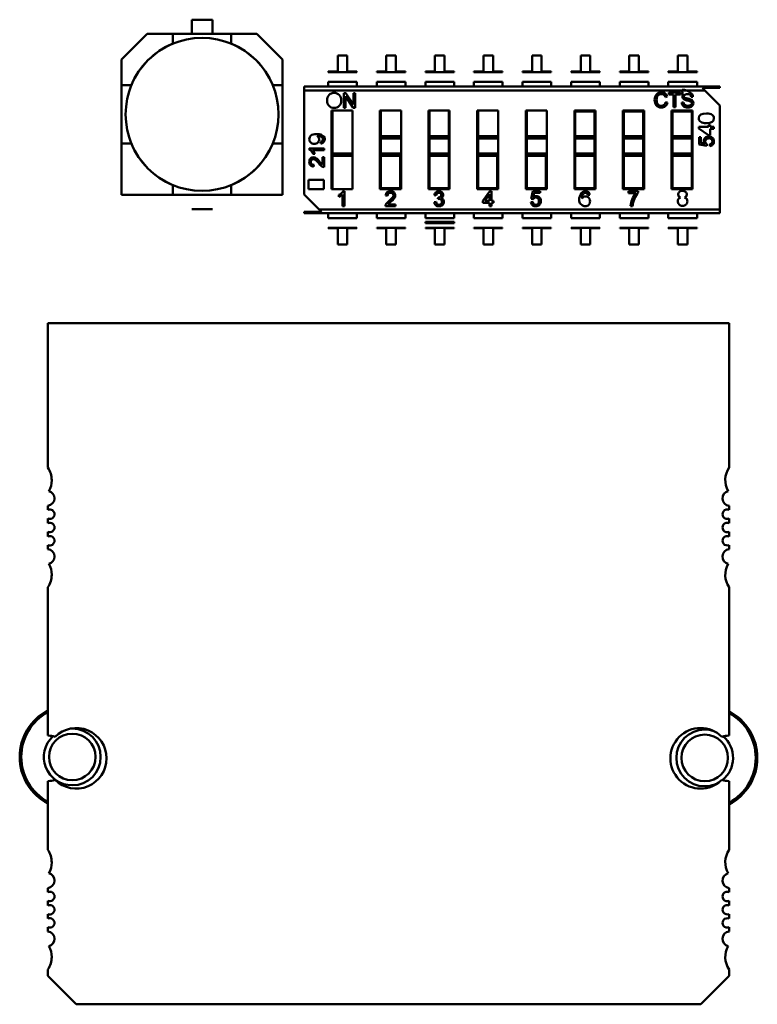
# Model space of a CAD drawing. Units: inches. Extents: x 2 to 86, y 1 to 67.
# Drawn here: x 54.6 to 55.1, y 42.8 to 43.4 of the extents above; entities that cross this region are included whole.
import ezdxf

# ---------------------------------------------------------------- set-up
doc = ezdxf.new("R2010")
doc.units = ezdxf.units.IN
doc.header["$LTSCALE"] = 4
doc.header["$MEASUREMENT"] = 0
doc.layers.add('Visible (ANSI)', color=7, linetype='Continuous', lineweight=50)

msp = doc.modelspace()

# ---------------------------------------------------------------- linework, layer by layer
at = {"layer": 'Visible (ANSI)'}
for p, q in [((54.75224, 43.37508), (54.75224, 43.38351)), ((54.75224, 43.38351), (54.76452, 43.38351)), ((54.76452, 43.38351), (54.76452, 43.37508)), ((54.71053, 43.35986), (54.72575, 43.37508)), ((54.72575, 43.37508), (54.71053, 43.35986)), ((54.72575, 43.37508), (54.74098, 43.37508)), ((54.74098, 43.37508), (54.77578, 43.37508)), ((54.74098, 43.37508), (54.74098, 43.36923)), ((54.77578, 43.37508), (54.79102, 43.37508)), ((54.77578, 43.36923), (54.77578, 43.37508)), ((54.79102, 43.37508), (54.80623, 43.35986)), ((54.74093, 43.36917), (54.74098, 43.36923)), ((54.77578, 43.36923), (54.77584, 43.36917)), ((54.77578, 43.36923), (54.77584, 43.36917)), ((54.83904, 43.36223), (54.83904, 43.35264)), ((54.84473, 43.36223), (54.83904, 43.36223)), ((54.84473, 43.35264), (54.84473, 43.36223)), ((54.86794, 43.36223), (54.86794, 43.35264)), ((54.87362, 43.36223), (54.86794, 43.36223)), ((54.87362, 43.35264), (54.87362, 43.36223)), ((54.89683, 43.36223), (54.89683, 43.35264)), ((54.90252, 43.36223), (54.89683, 43.36223)), ((54.90252, 43.35264), (54.90252, 43.36223)), ((54.92572, 43.36223), (54.92572, 43.35264)), ((54.93141, 43.36223), (54.92572, 43.36223)), ((54.93141, 43.35264), (54.93141, 43.36223)), ((54.95461, 43.36223), (54.95461, 43.35264)), ((54.9603, 43.36223), (54.95461, 43.36223)), ((54.9603, 43.35264), (54.9603, 43.36223)), ((54.9835, 43.36223), (54.9835, 43.35264)), ((54.98919, 43.36223), (54.9835, 43.36223)), ((54.98919, 43.35264), (54.98919, 43.36223)), ((55.0124, 43.36223), (55.0124, 43.35264)), ((55.01808, 43.36223), (55.0124, 43.36223)), ((55.01808, 43.35264), (55.01808, 43.36223)), ((55.04129, 43.36223), (55.04129, 43.35264)), ((55.04698, 43.36223), (55.04129, 43.36223)), ((55.04698, 43.35264), (55.04698, 43.36223)), ((54.71053, 43.34463), (54.71053, 43.35986)), ((54.71053, 43.35986), (54.71053, 43.34463)), ((54.80623, 43.35986), (54.80623, 43.34463)), ((54.80623, 43.34463), (54.80623, 43.35986)), ((54.83336, 43.35264), (54.83336, 43.35237)), ((54.83904, 43.35264), (54.83336, 43.35264)), ((54.83336, 43.35237), (54.85042, 43.35237)), ((54.85042, 43.35264), (54.84473, 43.35264)), ((54.85042, 43.35237), (54.85042, 43.35264)), ((54.86225, 43.35264), (54.86225, 43.35237)), ((54.86794, 43.35264), (54.86225, 43.35264)), ((54.86225, 43.35237), (54.87931, 43.35237)), ((54.87931, 43.35264), (54.87362, 43.35264)), ((54.87931, 43.35237), (54.87931, 43.35264)), ((54.89114, 43.35264), (54.89114, 43.35237)), ((54.89683, 43.35264), (54.89114, 43.35264)), ((54.89114, 43.35237), (54.9082, 43.35237)), ((54.9082, 43.35264), (54.90252, 43.35264)), ((54.9082, 43.35237), (54.9082, 43.35264)), ((54.92003, 43.35264), (54.92003, 43.35237)), ((54.92572, 43.35264), (54.92003, 43.35264)), ((54.92003, 43.35237), (54.9371, 43.35237)), ((54.9371, 43.35264), (54.93141, 43.35264)), ((54.9371, 43.35237), (54.9371, 43.35264)), ((54.94892, 43.35264), (54.94892, 43.35237)), ((54.95461, 43.35264), (54.94892, 43.35264)), ((54.94892, 43.35237), (54.96599, 43.35237)), ((54.96599, 43.35264), (54.9603, 43.35264)), ((54.96599, 43.35237), (54.96599, 43.35264)), ((54.97782, 43.35264), (54.97782, 43.35237)), ((54.9835, 43.35264), (54.97782, 43.35264)), ((54.97782, 43.35237), (54.99488, 43.35237)), ((54.99488, 43.35264), (54.98919, 43.35264)), ((54.99488, 43.35237), (54.99488, 43.35264)), ((55.00671, 43.35264), (55.00671, 43.35237)), ((55.0124, 43.35264), (55.00671, 43.35264)), ((55.00671, 43.35237), (55.02377, 43.35237)), ((55.02377, 43.35264), (55.01808, 43.35264)), ((55.02377, 43.35237), (55.02377, 43.35264)), ((55.0356, 43.35264), (55.0356, 43.35237)), ((55.04129, 43.35264), (55.0356, 43.35264)), ((55.0356, 43.35237), (55.05266, 43.35237)), ((55.05266, 43.35264), (55.04698, 43.35264)), ((55.05266, 43.35237), (55.05266, 43.35264)), ((54.71053, 43.30982), (54.71053, 43.34463)), ((54.71638, 43.34463), (54.71053, 43.34463)), ((54.71053, 43.34463), (54.71053, 43.30982)), ((54.71053, 43.34463), (54.71638, 43.34463)), ((54.71638, 43.34463), (54.71643, 43.34468)), ((54.80033, 43.34468), (54.80039, 43.34463)), ((54.80033, 43.34468), (54.80039, 43.34463)), ((54.80623, 43.34463), (54.80039, 43.34463)), ((54.80623, 43.34463), (54.80623, 43.30982)), ((54.80623, 43.30982), (54.80623, 43.34463)), ((54.83336, 43.34654), (54.83336, 43.34373)), ((54.83336, 43.34654), (54.85042, 43.34654)), ((54.85042, 43.34373), (54.85042, 43.34654)), ((54.86225, 43.34654), (54.86225, 43.34373)), ((54.86225, 43.34654), (54.87931, 43.34654)), ((54.87931, 43.34373), (54.87931, 43.34654)), ((54.89114, 43.34654), (54.89114, 43.34373)), ((54.89114, 43.34654), (54.9082, 43.34654)), ((54.9082, 43.34373), (54.9082, 43.34654)), ((54.92003, 43.34654), (54.92003, 43.34373)), ((54.92003, 43.34654), (54.9371, 43.34654)), ((54.9371, 43.34373), (54.9371, 43.34654)), ((54.94892, 43.34654), (54.94892, 43.34373)), ((54.94892, 43.34654), (54.96599, 43.34654)), ((54.96599, 43.34373), (54.96599, 43.34654)), ((54.97782, 43.34654), (54.97782, 43.34373)), ((54.97782, 43.34654), (54.99488, 43.34654)), ((54.99488, 43.34373), (54.99488, 43.34654)), ((55.00671, 43.34654), (55.00671, 43.34373)), ((55.00671, 43.34654), (55.02377, 43.34654)), ((55.02377, 43.34373), (55.02377, 43.34654)), ((55.0356, 43.34654), (55.0356, 43.34373)), ((55.0356, 43.34654), (55.05266, 43.34654)), ((55.05266, 43.34373), (55.05266, 43.34654)), ((54.81902, 43.34146), (54.81902, 43.34373)), ((54.81902, 43.34373), (55.06631, 43.34373)), ((54.81902, 43.34146), (55.05734, 43.34146)), ((54.81902, 43.34146), (54.81902, 43.27968)), ((54.81902, 43.34146), (55.05734, 43.34146)), ((54.84262, 43.33988), (54.84379, 43.33988)), ((54.84262, 43.33117), (54.84262, 43.33988)), ((54.84828, 43.33117), (54.84371, 43.33804)), ((54.84371, 43.33803), (54.84371, 43.33117)), ((54.84379, 43.33988), (54.84836, 43.33301)), ((54.84836, 43.33988), (54.84946, 43.33988)), ((54.84836, 43.33301), (54.84836, 43.33988)), ((54.84946, 43.33988), (54.84946, 43.33117)), ((55.03589, 43.34016), (55.04278, 43.34016)), ((55.03589, 43.33912), (55.03589, 43.34016)), ((55.03875, 43.33912), (55.03589, 43.33912)), ((55.03875, 43.33146), (55.03875, 43.33912)), ((55.0399, 43.33912), (55.0399, 43.33146)), ((55.04278, 43.33912), (55.0399, 43.33912)), ((55.04278, 43.34016), (55.04278, 43.33912)), ((55.06631, 43.34296), (55.05584, 43.34296)), ((55.05734, 43.34146), (55.05584, 43.34296)), ((55.06631, 43.33249), (55.05734, 43.34146)), ((55.06631, 43.34296), (55.06631, 43.34373)), ((55.035, 43.33776), (55.03387, 43.3375)), ((55.034, 43.33451), (55.03515, 43.33421)), ((55.04359, 43.33425), (55.04469, 43.33435)), ((55.05026, 43.3377), (55.04915, 43.33761)), ((55.06631, 43.27071), (55.06631, 43.33249)), ((54.83529, 43.32946), (54.8478, 43.32946)), ((54.83529, 43.28271), (54.83529, 43.32946)), ((54.83585, 43.3289), (54.83585, 43.31425)), ((54.84371, 43.33117), (54.84262, 43.33117)), ((54.8478, 43.32946), (54.8478, 43.28271)), ((54.84946, 43.33117), (54.84828, 43.33117)), ((54.86418, 43.32946), (54.87669, 43.32946)), ((54.86418, 43.28271), (54.86418, 43.32946)), ((54.86474, 43.3289), (54.86474, 43.31425)), ((54.87669, 43.32946), (54.87669, 43.28271)), ((54.89307, 43.32946), (54.90559, 43.32946)), ((54.89307, 43.28271), (54.89307, 43.32946)), ((54.89364, 43.3289), (54.89364, 43.31425)), ((54.90502, 43.31425), (54.90502, 43.3289)), ((54.90559, 43.32946), (54.90559, 43.28271)), ((54.92197, 43.32946), (54.93448, 43.32946)), ((54.92197, 43.28271), (54.92197, 43.32946)), ((54.92253, 43.3289), (54.92253, 43.31425)), ((54.93448, 43.32946), (54.93448, 43.28271)), ((54.95086, 43.32946), (54.96337, 43.32946)), ((54.95086, 43.28271), (54.95086, 43.32946)), ((54.95142, 43.3289), (54.95142, 43.31425)), ((54.96337, 43.32946), (54.96337, 43.28271)), ((54.97975, 43.32946), (54.99226, 43.32946)), ((54.97975, 43.28271), (54.97975, 43.32946)), ((54.98031, 43.3289), (54.98031, 43.31425)), ((54.9917, 43.3289), (54.98031, 43.3289)), ((54.9917, 43.31425), (54.9917, 43.3289)), ((54.99226, 43.32946), (54.99226, 43.28271)), ((55.00864, 43.32946), (55.02116, 43.32946)), ((55.00864, 43.28271), (55.00864, 43.32946)), ((55.00921, 43.3289), (55.00921, 43.31425)), ((55.02059, 43.3289), (55.00921, 43.3289)), ((55.02059, 43.31425), (55.02059, 43.3289)), ((55.02116, 43.32946), (55.02116, 43.28271)), ((55.03754, 43.32946), (55.05005, 43.32946)), ((55.03754, 43.28271), (55.03754, 43.32946)), ((55.0381, 43.3289), (55.0381, 43.31425)), ((55.04949, 43.3289), (55.0381, 43.3289)), ((55.0399, 43.33146), (55.03875, 43.33146)), ((55.04949, 43.31425), (55.04949, 43.3289)), ((55.05005, 43.32946), (55.05005, 43.28271)), ((55.0595, 43.32093), (55.0605, 43.32093)), ((55.0595, 43.31974), (55.0595, 43.32093)), ((55.0605, 43.32093), (55.0605, 43.31974)), ((55.0538, 43.31974), (55.0595, 43.31974)), ((55.0538, 43.31885), (55.0538, 43.31974)), ((55.0595, 43.31485), (55.0538, 43.31885)), ((55.0605, 43.31485), (55.0595, 43.31485)), ((55.0605, 43.31974), (55.0626, 43.31974)), ((55.0605, 43.31866), (55.0605, 43.31485)), ((55.0626, 43.31866), (55.0605, 43.31866)), ((55.0626, 43.31974), (55.0626, 43.31866)), ((54.71638, 43.30982), (54.71053, 43.30982)), ((54.71053, 43.30982), (54.71053, 43.27937)), ((54.71053, 43.30982), (54.71053, 43.27937)), ((54.71643, 43.30977), (54.71638, 43.30982)), ((54.71643, 43.30977), (54.71638, 43.30982)), ((54.80039, 43.30982), (54.80033, 43.30977)), ((54.80623, 43.30982), (54.80039, 43.30982)), ((54.80623, 43.27937), (54.80623, 43.30982)), ((54.80623, 43.27937), (54.80623, 43.30982)), ((54.82895, 43.30989), (54.82887, 43.31092)), ((54.83585, 43.31289), (54.83585, 43.31425)), ((54.83585, 43.31289), (54.83585, 43.30388)), ((54.86474, 43.31289), (54.86474, 43.31425)), ((54.86474, 43.31425), (54.87613, 43.31425)), ((54.86474, 43.31289), (54.86474, 43.31425)), ((54.86474, 43.31289), (54.87613, 43.31289)), ((54.86474, 43.31289), (54.86474, 43.30388)), ((54.87613, 43.31289), (54.87613, 43.31425)), ((54.89364, 43.31289), (54.89364, 43.31425)), ((54.89364, 43.31425), (54.90502, 43.31425)), ((54.89364, 43.31289), (54.89364, 43.31425)), ((54.89364, 43.31289), (54.90502, 43.31289)), ((54.89364, 43.31289), (54.89364, 43.30388)), ((54.90502, 43.31289), (54.90502, 43.31425)), ((54.90502, 43.31289), (54.90502, 43.31425)), ((54.90502, 43.30388), (54.90502, 43.31289)), ((54.92253, 43.31289), (54.92253, 43.31425)), ((54.92253, 43.31425), (54.93392, 43.31425)), ((54.92253, 43.31289), (54.92253, 43.31425)), ((54.92253, 43.31289), (54.93392, 43.31289)), ((54.92253, 43.31289), (54.92253, 43.30388)), ((54.93392, 43.31289), (54.93392, 43.31425)), ((54.95142, 43.31289), (54.95142, 43.31425)), ((54.95142, 43.31425), (54.96281, 43.31425)), ((54.95142, 43.31289), (54.95142, 43.31425)), ((54.95142, 43.31289), (54.96281, 43.31289)), ((54.95142, 43.31289), (54.95142, 43.30388)), ((54.96281, 43.31289), (54.96281, 43.31425)), ((54.98031, 43.31425), (54.9917, 43.31425)), ((54.98031, 43.31289), (54.98031, 43.31425)), ((54.98031, 43.31289), (54.98031, 43.30388)), ((54.98031, 43.31289), (54.9917, 43.31289)), ((54.98031, 43.31289), (54.9917, 43.31289)), ((54.9917, 43.31289), (54.9917, 43.31425)), ((54.9917, 43.30388), (54.9917, 43.31289)), ((55.00921, 43.31425), (55.02059, 43.31425)), ((55.00921, 43.31289), (55.00921, 43.31425)), ((55.00921, 43.31289), (55.00921, 43.30388)), ((55.00921, 43.31289), (55.02059, 43.31289)), ((55.00921, 43.31289), (55.02059, 43.31289)), ((55.02059, 43.31289), (55.02059, 43.31425)), ((55.02059, 43.30388), (55.02059, 43.31289)), ((55.0381, 43.31425), (55.04949, 43.31425)), ((55.0381, 43.31289), (55.0381, 43.31425)), ((55.0381, 43.31289), (55.0381, 43.30388)), ((55.0381, 43.31289), (55.04949, 43.31289)), ((55.0381, 43.31289), (55.04949, 43.31289)), ((55.04949, 43.31289), (55.04949, 43.31425)), ((55.04949, 43.30388), (55.04949, 43.31289)), ((55.05392, 43.31375), (55.05496, 43.31375)), ((55.05392, 43.30938), (55.05392, 43.31375)), ((55.05845, 43.30852), (55.05392, 43.30938)), ((55.05496, 43.31375), (55.05496, 43.31024)), ((55.05496, 43.31024), (55.05731, 43.30976)), ((55.05857, 43.30954), (55.05845, 43.30852)), ((55.06029, 43.30834), (55.06021, 43.30947)), ((54.82215, 43.30697), (54.831, 43.30697)), ((54.82215, 43.30627), (54.82215, 43.30697)), ((54.831, 43.30589), (54.82411, 43.30589)), ((54.82541, 43.30372), (54.82436, 43.30372)), ((54.831, 43.30697), (54.831, 43.30589)), ((54.83585, 43.30251), (54.83585, 43.30388)), ((54.83585, 43.30388), (54.84724, 43.30388)), ((54.83585, 43.30251), (54.83585, 43.30388)), ((54.84724, 43.30251), (54.84724, 43.30388)), ((54.86474, 43.30251), (54.86474, 43.30388)), ((54.86474, 43.30388), (54.87613, 43.30388)), ((54.86474, 43.30251), (54.86474, 43.30388)), ((54.87613, 43.30251), (54.87613, 43.30388)), ((54.89364, 43.30251), (54.89364, 43.30388)), ((54.89364, 43.30388), (54.90502, 43.30388)), ((54.89364, 43.30251), (54.89364, 43.30388)), ((54.90502, 43.30251), (54.90502, 43.30388)), ((54.90502, 43.30251), (54.90502, 43.30388)), ((54.92253, 43.30251), (54.92253, 43.30388)), ((54.92253, 43.30388), (54.93392, 43.30388)), ((54.92253, 43.30251), (54.92253, 43.30388)), ((54.93392, 43.30251), (54.93392, 43.30388)), ((54.95142, 43.30251), (54.95142, 43.30388)), ((54.95142, 43.30388), (54.96281, 43.30388)), ((54.95142, 43.30251), (54.95142, 43.30388)), ((54.96281, 43.30251), (54.96281, 43.30388)), ((54.98031, 43.30388), (54.9917, 43.30388)), ((55.00921, 43.30388), (55.02059, 43.30388)), ((55.0381, 43.30388), (55.04949, 43.30388)), ((54.82482, 43.29721), (54.82469, 43.2961)), ((54.82995, 43.29739), (54.82995, 43.30173)), ((54.82995, 43.30173), (54.831, 43.30173)), ((54.831, 43.30173), (54.831, 43.29589)), ((54.83585, 43.30251), (54.84724, 43.30251)), ((54.83585, 43.30251), (54.83585, 43.28327)), ((54.86474, 43.30251), (54.87613, 43.30251)), ((54.86474, 43.30251), (54.86474, 43.28327)), ((54.86474, 43.30251), (54.86474, 43.28327)), ((54.87613, 43.28327), (54.87613, 43.30251)), ((54.89364, 43.30251), (54.90502, 43.30251)), ((54.89364, 43.30251), (54.89364, 43.28327)), ((54.89364, 43.30251), (54.89364, 43.28327)), ((54.90502, 43.28327), (54.90502, 43.30251)), ((54.90502, 43.28327), (54.90502, 43.30251)), ((54.92253, 43.30251), (54.93392, 43.30251)), ((54.92253, 43.30251), (54.92253, 43.28327)), ((54.92253, 43.30251), (54.92253, 43.28327)), ((54.93392, 43.28327), (54.93392, 43.30251)), ((54.95142, 43.30251), (54.96281, 43.30251)), ((54.95142, 43.30251), (54.95142, 43.28327)), ((54.95142, 43.30251), (54.95142, 43.28327)), ((54.96281, 43.28327), (54.96281, 43.30251)), ((54.98031, 43.30251), (54.98031, 43.28327)), ((54.9917, 43.30251), (54.98031, 43.30251)), ((54.9917, 43.28327), (54.9917, 43.30251)), ((55.00921, 43.30251), (55.00921, 43.28327)), ((55.02059, 43.30251), (55.00921, 43.30251)), ((55.02059, 43.28327), (55.02059, 43.30251)), ((55.0381, 43.30251), (55.0381, 43.28327)), ((55.04949, 43.30251), (55.0381, 43.30251)), ((55.04949, 43.28327), (55.04949, 43.30251)), ((54.82172, 43.2883), (54.83071, 43.2883)), ((54.82172, 43.28271), (54.82172, 43.2883)), ((54.83071, 43.2883), (54.83071, 43.28271)), ((54.74098, 43.28522), (54.74093, 43.28528)), ((54.74098, 43.28522), (54.74093, 43.28528)), ((54.74098, 43.27937), (54.74098, 43.28522)), ((54.77584, 43.28528), (54.77578, 43.28522)), ((54.77578, 43.28522), (54.77578, 43.27937)), ((54.81902, 43.27968), (54.828, 43.27071)), ((54.83071, 43.28271), (54.82172, 43.28271)), ((54.8478, 43.28271), (54.83529, 43.28271)), ((54.84195, 43.27256), (54.84195, 43.27957)), ((54.84233, 43.28156), (54.84305, 43.28156)), ((54.84305, 43.28156), (54.84305, 43.27256)), ((54.87669, 43.28271), (54.86418, 43.28271)), ((54.86474, 43.28327), (54.87613, 43.28327)), ((54.90559, 43.28271), (54.89307, 43.28271)), ((54.89364, 43.28327), (54.90502, 43.28327)), ((54.93448, 43.28271), (54.92197, 43.28271)), ((54.92253, 43.28327), (54.93392, 43.28327)), ((54.92542, 43.27573), (54.92952, 43.28156)), ((54.9265, 43.27573), (54.92931, 43.27982)), ((54.92932, 43.27982), (54.92932, 43.27573)), ((54.92952, 43.28156), (54.93042, 43.28156)), ((54.93042, 43.28156), (54.93042, 43.27573)), ((54.96337, 43.28271), (54.95086, 43.28271)), ((54.95142, 43.28327), (54.96281, 43.28327)), ((54.95414, 43.27695), (54.95501, 43.28156)), ((54.95501, 43.28156), (54.95946, 43.28156)), ((54.95589, 43.28049), (54.9554, 43.2781)), ((54.95946, 43.28049), (54.95589, 43.28049)), ((54.95946, 43.28156), (54.95946, 43.28049)), ((54.99226, 43.28271), (54.97975, 43.28271)), ((54.98031, 43.28327), (54.9917, 43.28327)), ((55.02116, 43.28271), (55.00864, 43.28271)), ((55.00921, 43.28327), (55.02059, 43.28327)), ((55.01187, 43.28156), (55.01777, 43.28156)), ((55.01187, 43.28048), (55.01187, 43.28156)), ((55.01633, 43.28048), (55.01187, 43.28048)), ((55.01777, 43.28156), (55.01777, 43.28069)), ((55.05005, 43.28271), (55.03754, 43.28271)), ((55.0381, 43.28327), (55.04949, 43.28327)), ((54.71053, 43.27937), (54.74098, 43.27937)), ((54.71053, 43.27937), (54.74098, 43.27937)), ((54.77578, 43.27937), (54.74098, 43.27937)), ((54.74098, 43.27937), (54.77578, 43.27937)), ((54.77578, 43.27937), (54.80623, 43.27937)), ((54.77578, 43.27937), (54.80623, 43.27937)), ((54.83974, 43.27824), (54.83974, 43.27931)), ((54.86872, 43.27884), (54.86759, 43.27897)), ((54.86891, 43.27362), (54.87331, 43.27362)), ((54.87331, 43.27362), (54.87331, 43.27256)), ((54.89641, 43.27504), (54.89749, 43.27519)), ((54.89761, 43.27907), (54.89653, 43.27927)), ((54.89854, 43.27688), (54.89867, 43.27783)), ((54.92542, 43.27471), (54.92542, 43.27573)), ((54.92932, 43.27471), (54.92542, 43.27471)), ((54.92932, 43.27573), (54.9265, 43.27573)), ((54.92932, 43.27256), (54.92932, 43.27471)), ((54.93042, 43.27573), (54.93164, 43.27573)), ((54.93042, 43.27471), (54.93042, 43.27256)), ((54.93164, 43.27471), (54.93042, 43.27471)), ((54.93164, 43.27573), (54.93164, 43.27471)), ((54.95395, 43.27507), (54.9551, 43.27516)), ((54.95518, 43.27683), (54.95414, 43.27695)), ((54.98891, 43.27937), (54.98782, 43.27927)), ((54.75224, 43.27094), (54.76452, 43.27094)), ((54.81902, 43.26843), (54.81902, 43.26921)), ((54.81902, 43.26921), (54.8295, 43.26921)), ((55.06631, 43.26843), (54.81902, 43.26843)), ((54.828, 43.27071), (54.8295, 43.26921)), ((54.828, 43.27071), (55.06631, 43.27071)), ((54.828, 43.27071), (55.06631, 43.27071)), ((54.83336, 43.26843), (54.83336, 43.26562)), ((54.84305, 43.27256), (54.84195, 43.27256)), ((54.85042, 43.26562), (54.85042, 43.26843)), ((54.86225, 43.26843), (54.86225, 43.26562)), ((54.87331, 43.27256), (54.86738, 43.27256)), ((54.87931, 43.26562), (54.87931, 43.26843)), ((54.89114, 43.26843), (54.89114, 43.26562)), ((54.9082, 43.26562), (54.9082, 43.26843)), ((54.92003, 43.26843), (54.92003, 43.26562)), ((54.93042, 43.27256), (54.92932, 43.27256)), ((54.9371, 43.26562), (54.9371, 43.26843)), ((54.94892, 43.26843), (54.94892, 43.26562)), ((54.96599, 43.26562), (54.96599, 43.26843)), ((54.97782, 43.26843), (54.97782, 43.26562)), ((54.99488, 43.26562), (54.99488, 43.26843)), ((55.00671, 43.26843), (55.00671, 43.26562)), ((55.01429, 43.27256), (55.01315, 43.27256)), ((55.02377, 43.26562), (55.02377, 43.26843)), ((55.0356, 43.26843), (55.0356, 43.26562)), ((55.05266, 43.26562), (55.05266, 43.26843)), ((55.06631, 43.26843), (55.06631, 43.27071)), ((54.83336, 43.26562), (54.85042, 43.26562)), ((54.86225, 43.26562), (54.87931, 43.26562)), ((54.89114, 43.26562), (54.9082, 43.26562)), ((54.89114, 43.26261), (54.89114, 43.26336)), ((54.89114, 43.26336), (54.9082, 43.26336)), ((54.89114, 43.26261), (54.9082, 43.26261)), ((54.9082, 43.26336), (54.9082, 43.26261)), ((54.92003, 43.26562), (54.9371, 43.26562)), ((54.94892, 43.26562), (54.96599, 43.26562)), ((54.97782, 43.26562), (54.99488, 43.26562)), ((55.00671, 43.26562), (55.02377, 43.26562)), ((55.0356, 43.26562), (55.05266, 43.26562)), ((54.83336, 43.2598), (54.83336, 43.25953)), ((54.85042, 43.2598), (54.83336, 43.2598)), ((54.83336, 43.25953), (54.83904, 43.25953)), ((54.83904, 43.25953), (54.83904, 43.24994)), ((54.84473, 43.24994), (54.84473, 43.25953)), ((54.84473, 43.25953), (54.85042, 43.25953)), ((54.85042, 43.25953), (54.85042, 43.2598)), ((54.86225, 43.2598), (54.86225, 43.25953)), ((54.87931, 43.2598), (54.86225, 43.2598)), ((54.86225, 43.25953), (54.86794, 43.25953)), ((54.86794, 43.25953), (54.86794, 43.24994)), ((54.87362, 43.24994), (54.87362, 43.25953)), ((54.87362, 43.25953), (54.87931, 43.25953)), ((54.87931, 43.25953), (54.87931, 43.2598)), ((54.89114, 43.2598), (54.89114, 43.25953)), ((54.9082, 43.2598), (54.89114, 43.2598)), ((54.89114, 43.25953), (54.89683, 43.25953)), ((54.89683, 43.25953), (54.89683, 43.24994)), ((54.90252, 43.24994), (54.90252, 43.25953)), ((54.90252, 43.25953), (54.9082, 43.25953)), ((54.9082, 43.25953), (54.9082, 43.2598)), ((54.92003, 43.2598), (54.92003, 43.25953)), ((54.9371, 43.2598), (54.92003, 43.2598)), ((54.92003, 43.25953), (54.92572, 43.25953)), ((54.92572, 43.25953), (54.92572, 43.24994)), ((54.93141, 43.24994), (54.93141, 43.25953)), ((54.93141, 43.25953), (54.9371, 43.25953)), ((54.9371, 43.25953), (54.9371, 43.2598)), ((54.94892, 43.2598), (54.94892, 43.25953)), ((54.96599, 43.2598), (54.94892, 43.2598)), ((54.94892, 43.25953), (54.95461, 43.25953)), ((54.95461, 43.25953), (54.95461, 43.24994)), ((54.9603, 43.24994), (54.9603, 43.25953)), ((54.9603, 43.25953), (54.96599, 43.25953)), ((54.96599, 43.25953), (54.96599, 43.2598)), ((54.97782, 43.2598), (54.97782, 43.25953)), ((54.99488, 43.2598), (54.97782, 43.2598)), ((54.97782, 43.25953), (54.9835, 43.25953)), ((54.9835, 43.25953), (54.9835, 43.24994)), ((54.98919, 43.24994), (54.98919, 43.25953)), ((54.98919, 43.25953), (54.99488, 43.25953)), ((54.99488, 43.25953), (54.99488, 43.2598)), ((55.00671, 43.2598), (55.00671, 43.25953)), ((55.02377, 43.2598), (55.00671, 43.2598)), ((55.00671, 43.25953), (55.0124, 43.25953)), ((55.0124, 43.25953), (55.0124, 43.24994)), ((55.01808, 43.24994), (55.01808, 43.25953)), ((55.01808, 43.25953), (55.02377, 43.25953)), ((55.02377, 43.25953), (55.02377, 43.2598)), ((55.0356, 43.2598), (55.0356, 43.25953)), ((55.05266, 43.2598), (55.0356, 43.2598)), ((55.0356, 43.25953), (55.04129, 43.25953)), ((55.04129, 43.25953), (55.04129, 43.24994)), ((55.04698, 43.24994), (55.04698, 43.25953)), ((55.04698, 43.25953), (55.05266, 43.25953)), ((55.05266, 43.25953), (55.05266, 43.2598)), ((54.83904, 43.24994), (54.84473, 43.24994)), ((54.86794, 43.24994), (54.87362, 43.24994)), ((54.89683, 43.24994), (54.90252, 43.24994)), ((54.92572, 43.24994), (54.93141, 43.24994)), ((54.95461, 43.24994), (54.9603, 43.24994)), ((54.9835, 43.24994), (54.98919, 43.24994)), ((55.0124, 43.24994), (55.01808, 43.24994)), ((55.04129, 43.24994), (55.04698, 43.24994)), ((54.66676, 43.20313), (55.07171, 43.20313)), ((54.66676, 43.11721), (54.66676, 43.20313)), ((55.07171, 43.20313), (55.07171, 43.11721)), ((54.66676, 43.09208), (54.66676, 43.09452)), ((55.07171, 43.09452), (55.07171, 43.09208)), ((54.66676, 43.08421), (54.66676, 43.08696)), ((55.07171, 43.08696), (55.07171, 43.08421)), ((54.66676, 43.07634), (54.66676, 43.07908)), ((55.07171, 43.07908), (55.07171, 43.07634)), ((54.66676, 43.06877), (54.66676, 43.07121)), ((55.07171, 43.07121), (55.07171, 43.06877)), ((54.66676, 42.95791), (54.66676, 43.04609)), ((55.07171, 43.04609), (55.07171, 42.95791)), ((54.66676, 42.88998), (54.66676, 42.93091)), ((55.07171, 42.93091), (55.07171, 42.88998)), ((54.66676, 42.86486), (54.66676, 42.8673)), ((55.07171, 42.8673), (55.07171, 42.86486)), ((54.66676, 42.85699), (54.66676, 42.85973)), ((55.07171, 42.85973), (55.07171, 42.85699)), ((54.66676, 42.84911), (54.66676, 42.85186)), ((55.07171, 42.85186), (55.07171, 42.84911)), ((54.66676, 42.84155), (54.66676, 42.84399)), ((55.07171, 42.84399), (55.07171, 42.84155)), ((54.66676, 42.81505), (54.66676, 42.81886)), ((55.07171, 42.81886), (55.07171, 42.81505)), ((54.68364, 42.79818), (54.66676, 42.81505)), ((55.07171, 42.81505), (55.05484, 42.79818)), ((55.05484, 42.79818), (54.68364, 42.79818))]:
    msp.add_line(p, q, dxfattribs=at)
msp.add_circle((54.75838, 43.32723), 0.04544, dxfattribs=at)
for centre, radius, start, end in [((54.75838, 43.32723), 0.04546, 112.5043, 157.49571), ((54.75838, 43.32723), 0.04546, 22.5043, 67.49571), ((54.83681, 43.33605), 0.00398, 88.0578, 136.35578), ((54.83706, 43.33608), 0.00394, 43.22028, 91.74257), ((55.03124, 43.33679), 0.00273, 15.17026, 49.62373), ((55.03169, 43.33693), 0.00341, 14.22558, 53.18923), ((55.04744, 43.33755), 0.00171, 1.79345, 49.59223), ((55.0478, 43.3377), 0.00246, 359.95073, 51.75671), ((55.03104, 43.33503), 0.00301, 313.45348, 350.04708), ((55.03137, 43.33501), 0.00386, 309.37828, 348.0841), ((55.04657, 43.33437), 0.00189, 180.75381, 235.17787), ((55.04809, 43.34227), 0.00577, 242.93607, 260.23695), ((55.04508, 43.32654), 0.00911, 65.95892, 79.75924), ((55.04423, 43.3227), 0.01418, 70.87227, 78.26454), ((55.04788, 43.33334), 0.00293, 42.65855, 70.30064), ((54.75838, 43.32723), 0.04546, 202.5043, 247.49571), ((54.75838, 43.32723), 0.04546, 292.5043, 337.49571), ((54.82555, 43.31233), 0.00246, 29.4928, 58.8016), ((54.8255, 43.31232), 0.0025, 312.9713, 29.24788), ((54.82878, 43.31232), 0.00244, 274.1288, 318.30047), ((54.81914, 43.30143), 0.00667, 20.05565, 41.93038), ((54.81771, 43.29053), 0.0126, 38.421, 48.14432), ((54.83564, 43.30437), 0.01006, 216.73358, 232.29745), ((54.83281, 43.30168), 0.00515, 215.84248, 236.27319), ((54.82478, 43.29875), 0.00265, 221.84992, 268.16632), ((54.83108, 43.29857), 0.00267, 233.62422, 268.29098), ((54.83742, 43.28461), 0.00678, 290.05565, 311.93038), ((54.87029, 43.27888), 0.0027, 131.84992, 178.16632), ((54.89925, 43.27891), 0.00275, 130.89363, 172.41501), ((54.89964, 43.27888), 0.00205, 137.86474, 174.68523), ((55.02629, 43.27199), 0.01308, 139.56631, 159.14946), ((54.8701, 43.27248), 0.00272, 143.62422, 178.29098), ((54.87601, 43.26783), 0.01023, 126.73358, 142.29745), ((54.87327, 43.27071), 0.00524, 125.84248, 146.27319), ((54.86192, 43.28607), 0.01281, 308.421, 318.14432), ((54.89916, 43.27527), 0.00276, 184.88107, 227.47828), ((54.89993, 43.27551), 0.00246, 187.448, 221.3735), ((54.90025, 43.27568), 0.00182, 33.70101, 81.35401), ((54.8996, 43.27527), 0.00259, 311.36792, 33.09833), ((55.0252, 43.272), 0.01207, 157.34624, 177.326), ((55.04381, 43.27552), 0.00265, 146.07858, 225.93719), ((55.04312, 43.27592), 0.00185, 98.73012, 144.55478), ((54.65552, 43.10977), 0.01349, 0, 33.47653), ((55.08296, 43.10977), 0.01349, 146.52347, 208.63564), ((54.65552, 43.10977), 0.01349, 331.36436, 0), ((54.6662, 43.09897), 0.00449, 277.20284, 0), ((54.6662, 43.09897), 0.00449, 0, 75.14466), ((55.07228, 43.09897), 0.00449, 104.85535, 262.79716), ((54.66789, 43.08952), 0.0028, 0, 113.68672), ((55.07059, 43.08952), 0.0028, 66.31329, 293.68672), ((54.66789, 43.08952), 0.0028, 246.31329, 0), ((54.66789, 43.08165), 0.0028, 0, 113.68672), ((54.66789, 43.08165), 0.0028, 246.31329, 0), ((55.07059, 43.08165), 0.0028, 66.31329, 293.68672), ((54.66789, 43.07377), 0.0028, 0, 113.68672), ((55.07059, 43.07377), 0.0028, 66.31329, 293.68672), ((54.66789, 43.07377), 0.0028, 246.31329, 0), ((54.6662, 43.06432), 0.00449, 0, 82.79716), ((55.07228, 43.06432), 0.00449, 97.20284, 255.14466), ((54.6662, 43.06432), 0.00449, 284.85535, 0), ((54.65552, 43.05352), 0.01349, 0, 28.63564), ((55.08296, 43.05352), 0.01349, 151.36436, 213.47653), ((54.65552, 43.05352), 0.01349, 326.52347, 0), ((54.68124, 42.94523), 0.03127, 117.57448, 242.42553), ((54.68124, 42.94523), 0.03033, 118.50385, 241.49616), ((55.05724, 42.94466), 0.03127, 297.57164, 62.42837), ((55.05724, 42.94466), 0.03033, 298.50089, 61.49911), ((54.68124, 42.94523), 0.01687, 132.94812, 270.00001), ((54.66676, 42.94441), 0.0135, 71.71698, 90), ((54.68124, 42.94523), 0.01383, 90.00001, 270.00001), ((54.68364, 42.94441), 0.018, 0, 134.59806), ((54.68124, 42.94523), 0.01687, 90.00001, 93.86619), ((54.68124, 42.94523), 0.01687, 270.00001, 90.00001), ((54.68124, 42.94523), 0.01383, 270.00001, 90.00001), ((55.05484, 42.94441), 0.018, 45.40195, 314.59806), ((55.05724, 42.94466), 0.01687, 90.00001, 270.00001), ((55.05724, 42.94466), 0.01383, 90.00001, 270.00001), ((55.05724, 42.94466), 0.01687, 71.47826, 90.00001), ((55.05724, 42.94466), 0.01383, 270.00001, 90.00001), ((55.07171, 42.94441), 0.0135, 90, 108.28303), ((55.05724, 42.94466), 0.01687, 308.73871, 49.33729), ((54.68364, 42.94441), 0.018, 225.40195, 0), ((54.66676, 42.94441), 0.0135, 270, 288.28303), ((55.05724, 42.94466), 0.01687, 270.00001, 300.09236), ((55.07171, 42.94441), 0.0135, 251.71698, 270), ((54.65552, 42.88255), 0.01349, 0, 33.47653), ((55.08296, 42.88255), 0.01349, 146.52347, 208.63564), ((54.65552, 42.88255), 0.01349, 331.36436, 0), ((54.6662, 42.87175), 0.00449, 0, 75.14466), ((55.07228, 42.87175), 0.00449, 104.85535, 262.79716), ((54.6662, 42.87175), 0.00449, 277.20284, 0), ((54.66789, 42.8623), 0.0028, 0, 113.68672), ((55.07059, 42.8623), 0.0028, 66.31329, 293.68672), ((54.66789, 42.8623), 0.0028, 246.31329, 0), ((54.66789, 42.85442), 0.0028, 0, 113.68672), ((54.66789, 42.85442), 0.0028, 246.31329, 0), ((55.07059, 42.85442), 0.0028, 66.31329, 293.68672), ((54.66789, 42.84655), 0.0028, 0, 113.68672), ((54.66789, 42.84655), 0.0028, 246.31329, 0), ((55.07059, 42.84655), 0.0028, 66.31329, 293.68672), ((54.6662, 42.8371), 0.00449, 0, 82.79716), ((55.07228, 42.8371), 0.00449, 97.20284, 255.14466), ((54.6662, 42.8371), 0.00449, 284.85535, 0), ((54.65552, 42.8263), 0.01349, 0, 28.63564), ((55.08296, 42.8263), 0.01349, 151.36436, 213.47653), ((54.65552, 42.8263), 0.01349, 326.52347, 0)]:
    msp.add_arc(centre, radius, start, end, dxfattribs=at)
for centre, major_axis, ratio, start_param, end_param in [((54.72067, 43.23092), (0.10938, 0.08237), 0.125699, 0.052955, 0.166403), ((55.0895, 43.11082), (0.10411, -0.16948), 0.08849, 3.178238, 3.284813)]:
    msp.add_ellipse(centre, major_axis=major_axis, ratio=ratio, start_param=start_param, end_param=end_param, dxfattribs=at)
for points, knots in [([(54.83391, 43.3323), (54.83315, 43.33315), (54.83277, 43.33419), (54.83277, 43.33542), (54.83277, 43.33685), (54.83316, 43.33797), (54.83393, 43.33879)], [0, 0, 0, 0, 0.481401, 0.481401, 0.481401, 1, 1, 1, 1]), ([(54.83993, 43.33878), (54.84071, 43.33796), (54.8411, 43.33687), (54.8411, 43.33551), (54.8411, 43.33416), (54.84071, 43.33308), (54.83993, 43.33226)], [0, 0, 0, 0, 0.500572, 0.500572, 0.500572, 1, 1, 1, 1]), ([(55.02843, 43.33265), (55.02778, 43.33354), (55.02746, 43.33461), (55.02746, 43.33587), (55.02746, 43.33725), (55.02784, 43.33834), (55.02861, 43.33913)], [0, 0, 0, 0, 0.488955, 0.488955, 0.488955, 1, 1, 1, 1]), ([(55.02861, 43.33913), (55.02937, 43.33991), (55.03036, 43.34031), (55.03156, 43.34031), (55.03241, 43.34031), (55.03313, 43.34009), (55.03373, 43.33966)], [0, 0, 0, 0, 0.589114, 0.589114, 0.589114, 1, 1, 1, 1]), ([(55.02939, 43.33839), (55.0289, 43.33776), (55.02865, 43.33693), (55.02865, 43.33588), (55.02865, 43.33467), (55.02891, 43.33377), (55.02943, 43.33318)], [0, 0, 0, 0, 0.480737, 0.480737, 0.480737, 1, 1, 1, 1]), ([(55.033, 43.33886), (55.03262, 43.33917), (55.03213, 43.33932), (55.03155, 43.33932), (55.0306, 43.33932), (55.02988, 43.33901), (55.02939, 43.33839)], [0, 0, 0, 0, 0.385362, 0.385362, 0.385362, 1, 1, 1, 1]), ([(55.04932, 43.33963), (55.04572, 43.3424), (55.04393, 43.34183), (55.04393, 43.34179), (55.04394, 43.33753), (55.04401, 43.33721), (55.04416, 43.33694), (55.0443, 43.33667), (55.0445, 43.33645), (55.04474, 43.33628), (55.04521, 43.33594), (55.04585, 43.33569), (55.0467, 43.33551)], [0, 0, 0, 0, 0.002232, 0.002232, 0.002232, 0.25, 0.25, 0.25, 0.5, 0.5, 0.5, 1, 1, 1, 1]), ([(55.04855, 43.33885), (55.04821, 43.33912), (55.04773, 43.33926), (55.0471, 43.33927), (55.04679, 43.33928), (55.04651, 43.33925), (55.04626, 43.3392), (55.04613, 43.33917), (55.04601, 43.33913), (55.0459, 43.33909), (55.04445, 43.33854), (55.0443, 43.33788), (55.04546, 43.33713)], [0, 0, 0, 0, 0.5, 0.5, 0.5, 0.75, 0.75, 0.75, 0.875, 0.875, 0.875, 0.999963, 0.999963, 0.999963, 0.999963]), ([(54.83993, 43.33226), (54.83915, 43.33144), (54.83815, 43.33103), (54.83694, 43.33103), (54.83569, 43.33103), (54.83468, 43.33145), (54.83391, 43.3323)], [0, 0, 0, 0, 0.49451, 0.49451, 0.49451, 1, 1, 1, 1]), ([(55.03382, 43.33203), (55.03319, 43.33155), (55.03243, 43.33131), (55.03155, 43.33131), (55.03012, 43.33131), (55.02909, 43.33175), (55.02843, 43.33265)], [0, 0, 0, 0, 0.403004, 0.403004, 0.403004, 1, 1, 1, 1]), ([(55.02943, 43.33318), (55.02994, 43.33259), (55.03062, 43.33229), (55.03145, 43.33229), (55.03213, 43.33229), (55.03268, 43.33248), (55.03311, 43.33284)], [0, 0, 0, 0, 0.563017, 0.563017, 0.563017, 1, 1, 1, 1]), ([(55.04964, 43.33205), (55.04904, 43.33155), (55.04826, 43.33131), (55.0473, 43.33131), (55.04608, 43.33131), (55.04517, 43.33158), (55.04456, 43.33213), (55.04395, 43.33267), (55.04363, 43.33338), (55.04359, 43.33425)], [0, 0, 0, 0, 0.459826, 0.459826, 0.459826, 0.999781, 0.999781, 0.999781, 1, 1, 1, 1]), ([(55.04549, 43.33282), (55.04595, 43.33252), (55.0465, 43.33236), (55.04714, 43.33235), (55.04748, 43.33234), (55.0478, 43.33237), (55.04808, 43.33243), (55.04822, 43.33247), (55.04836, 43.33251), (55.04848, 43.33256), (55.04853, 43.33258), (55.04858, 43.3326), (55.04862, 43.33263), (55.04865, 43.33264), (55.04868, 43.33266), (55.0487, 43.33267), (55.05008, 43.33345), (55.05011, 43.33418), (55.04879, 43.33486)], [0, 0, 0, 0, 0.5, 0.5, 0.5, 0.75, 0.75, 0.75, 0.875, 0.875, 0.875, 0.925, 0.925, 0.925, 0.955, 0.955, 0.955, 1, 1, 1, 1]), ([(55.05004, 43.33532), (55.05036, 43.33497), (55.05053, 43.3345), (55.05053, 43.33391), (55.05053, 43.33316), (55.05023, 43.33254), (55.04964, 43.33205)], [0, 0, 0, 0, 0.414812, 0.414812, 0.414812, 1, 1, 1, 1]), ([(55.05376, 43.32492), (55.05376, 43.32684), (55.05526, 43.32779), (55.05826, 43.32779), (55.05978, 43.32779), (55.06091, 43.32755), (55.06165, 43.32705)], [0, 0, 0, 0, 0.652891, 0.652891, 0.652891, 1, 1, 1, 1]), ([(55.06165, 43.32705), (55.06239, 43.32656), (55.06276, 43.32585), (55.06276, 43.32492), (55.06276, 43.32301), (55.06126, 43.32205), (55.05826, 43.32205), (55.05674, 43.32205), (55.05561, 43.3223), (55.05487, 43.3228), (55.05413, 43.32329), (55.05376, 43.324), (55.05376, 43.32492)], [0, 0, 0, 0, 0.281345, 0.281345, 0.281345, 0.999451, 0.999451, 0.999451, 0.999768, 0.999768, 0.999768, 1, 1, 1, 1]), ([(54.82298, 43.3105), (54.82243, 43.31102), (54.82215, 43.31168), (54.82215, 43.3125), (54.82215, 43.31331), (54.82247, 43.31402), (54.8231, 43.31462)], [0, 0, 0, 0, 0.482238, 0.482238, 0.482238, 1, 1, 1, 1]), ([(54.8231, 43.31462), (54.82375, 43.31523), (54.82489, 43.31553), (54.82652, 43.31551), (54.82729, 43.31551), (54.82796, 43.31543), (54.82853, 43.3153), (54.82882, 43.31523), (54.82908, 43.31514), (54.82932, 43.31504), (54.82944, 43.31499), (54.82956, 43.31494), (54.82967, 43.31488), (54.83168, 43.31379), (54.83199, 43.31239), (54.8306, 43.3107)], [0, 0, 0, 0, 0.5, 0.5, 0.5, 0.75, 0.75, 0.75, 0.875, 0.875, 0.875, 0.9375, 0.9375, 0.9375, 1, 1, 1, 1]), ([(54.82721, 43.31049), (54.82668, 43.30998), (54.82598, 43.30973), (54.82513, 43.30973), (54.82425, 43.30973), (54.82354, 43.30998), (54.82298, 43.3105)], [0.0000015, 0.0000015, 0.0000015, 0.0000015, 0.4930432, 0.4930432, 0.4930432, 1, 1, 1, 1]), ([(54.82887, 43.31092), (54.8298, 43.31109), (54.83026, 43.31157), (54.83026, 43.31238), (54.83026, 43.31305), (54.82995, 43.31355), (54.82935, 43.31391)], [0, 0, 0, 0, 0.552594, 0.552594, 0.552594, 1, 1, 1, 1]), ([(55.05731, 43.30976), (55.05695, 43.3103), (55.05676, 43.31086), (55.05676, 43.31143), (55.05676, 43.31217), (55.05702, 43.31281), (55.05754, 43.31335), (55.05806, 43.3139), (55.05875, 43.31417), (55.05961, 43.31417), (55.06049, 43.31417), (55.06123, 43.31389), (55.06184, 43.31334), (55.06245, 43.31279), (55.06276, 43.31206), (55.06276, 43.31117), (55.06276, 43.31043), (55.06255, 43.3098), (55.06213, 43.30926), (55.06172, 43.30872), (55.06111, 43.30842), (55.06029, 43.30834)], [0, 0, 0, 0, 0.453953, 0.453953, 0.453953, 0.998968, 0.998968, 0.998968, 0.999178, 0.999178, 0.999178, 0.999399, 0.999399, 0.999399, 0.999621, 0.999621, 0.999621, 0.999806, 0.999806, 0.999806, 1, 1, 1, 1]), ([(55.06124, 43.3125), (55.06083, 43.31283), (55.06033, 43.313), (55.05974, 43.31301), (55.05943, 43.31301), (55.05915, 43.31297), (55.0589, 43.31288), (55.05877, 43.31284), (55.05866, 43.31278), (55.05855, 43.31272), (55.05851, 43.31269), (55.05847, 43.31266), (55.05843, 43.31263), (55.0584, 43.31261), (55.05838, 43.3126), (55.05836, 43.31258), (55.05834, 43.31257), (55.05833, 43.31255), (55.05831, 43.31254), (55.05831, 43.31253), (55.0583, 43.31253), (55.05829, 43.31252), (55.05828, 43.31251), (55.05828, 43.31251), (55.05827, 43.3125), (55.05827, 43.3125), (55.05827, 43.3125), (55.05826, 43.31249), (55.05826, 43.31249), (55.05826, 43.31249), (55.05826, 43.31249), (55.05826, 43.31249), (55.05763, 43.31179), (55.05752, 43.31135), (55.05737, 43.3107), (55.05772, 43.3101), (55.05857, 43.30954)], [0, 0, 0, 0, 0.5, 0.5, 0.5, 0.75, 0.75, 0.75, 0.875, 0.875, 0.875, 0.925, 0.925, 0.925, 0.955, 0.955, 0.955, 0.973, 0.973, 0.973, 0.9838, 0.9838, 0.9838, 0.994168, 0.994168, 0.994168, 0.995582, 0.995582, 0.995582, 0.996245, 0.996245, 0.996245, 0.997766, 0.997766, 0.997766, 1, 1, 1, 1]), ([(55.06021, 43.30947), (55.06076, 43.30956), (55.06118, 43.30975), (55.06145, 43.31005), (55.06173, 43.31035), (55.06187, 43.31072), (55.06187, 43.31117), (55.06187, 43.31171), (55.06166, 43.31216), (55.06124, 43.3125)], [0, 0, 0, 0, 0.535289, 0.535289, 0.535289, 0.99986, 0.99986, 0.99986, 1, 1, 1, 1]), ([(54.8228, 43.29698), (54.82237, 43.2975), (54.82215, 43.29816), (54.82215, 43.29896), (54.82215, 43.29982), (54.82239, 43.3005), (54.82287, 43.30098)], [0, 0, 0, 0, 0.489601, 0.489601, 0.489601, 1, 1, 1, 1]), ([(54.82287, 43.30098), (54.82334, 43.30146), (54.82392, 43.3017), (54.8246, 43.3017), (54.82516, 43.3017), (54.82574, 43.3015), (54.82631, 43.30109)], [0, 0, 0, 0, 0.513545, 0.513545, 0.513545, 1, 1, 1, 1]), ([(54.82347, 43.30012), (54.82318, 43.29981), (54.82304, 43.29941), (54.82304, 43.29893), (54.82304, 43.29845), (54.82318, 43.29804), (54.82348, 43.29771), (54.82378, 43.29738), (54.82423, 43.29722), (54.82482, 43.29721)], [0, 0, 0, 0, 0.494667, 0.494667, 0.494667, 0.999866, 0.999866, 0.999866, 1, 1, 1, 1]), ([(54.82611, 43.29991), (54.8256, 43.30037), (54.82509, 43.3006), (54.82457, 43.3006), (54.82413, 43.3006), (54.82376, 43.30044), (54.82347, 43.30012)], [0, 0, 0, 0, 0.581023, 0.581023, 0.581023, 1, 1, 1, 1]), ([(54.86849, 43.28089), (54.86902, 43.28134), (54.86969, 43.28156), (54.8705, 43.28156), (54.87138, 43.28156), (54.87206, 43.28132), (54.87255, 43.28083)], [0, 0, 0, 0, 0.489601, 0.489601, 0.489601, 1, 1, 1, 1]), ([(54.87168, 43.28021), (54.87136, 43.28051), (54.87096, 43.28066), (54.87047, 43.28066), (54.86998, 43.28066), (54.86957, 43.28051), (54.86923, 43.2802), (54.8689, 43.2799), (54.86873, 43.27945), (54.86872, 43.27884)], [0, 0, 0, 0, 0.494665, 0.494665, 0.494665, 0.999863, 0.999863, 0.999863, 1, 1, 1, 1]), ([(54.87147, 43.27753), (54.87193, 43.27804), (54.87216, 43.27857), (54.87216, 43.27909), (54.87216, 43.27955), (54.87201, 43.27992), (54.87168, 43.28021)], [0, 0, 0, 0, 0.581023, 0.581023, 0.581023, 1, 1, 1, 1]), ([(54.87255, 43.28083), (54.87304, 43.28034), (54.87329, 43.27976), (54.87329, 43.27907), (54.87329, 43.27849), (54.87308, 43.27791), (54.87267, 43.27732)], [0, 0, 0, 0, 0.513545, 0.513545, 0.513545, 1, 1, 1, 1]), ([(54.89745, 43.28099), (54.89793, 43.28137), (54.8985, 43.28156), (54.89917, 43.28156), (54.8999, 43.28156), (54.90051, 43.28134), (54.901, 43.2809)], [0, 0, 0, 0, 0.479431, 0.479431, 0.479431, 1, 1, 1, 1]), ([(54.9002, 43.28031), (54.89991, 43.28055), (54.89957, 43.28067), (54.89919, 43.28067), (54.89876, 43.28067), (54.8984, 43.28053), (54.89813, 43.28026)], [0, 0, 0, 0, 0.479671, 0.479671, 0.479671, 1, 1, 1, 1]), ([(54.90043, 43.27854), (54.90057, 43.27874), (54.90063, 43.279), (54.90063, 43.2793), (54.90063, 43.27973), (54.90049, 43.28007), (54.9002, 43.28031)], [0, 0, 0, 0, 0.4045435, 0.4045435, 0.4045435, 1, 1, 1, 1]), ([(54.901, 43.2809), (54.90149, 43.28046), (54.90174, 43.27991), (54.90174, 43.27927), (54.90174, 43.27845), (54.90134, 43.27786), (54.90053, 43.27749)], [0, 0, 0, 0, 0.4391408, 0.4391408, 0.4391408, 0.999996, 0.999996, 0.999996, 0.999996]), ([(54.98406, 43.28037), (54.98209, 43.2775), (54.98221, 43.27513), (54.98349, 43.27403), (54.98446, 43.2732), (54.98452, 43.27315), (54.98459, 43.2731), (54.98475, 43.27299), (54.98492, 43.27289), (54.98509, 43.27281), (54.98544, 43.27265), (54.98581, 43.27257), (54.98624, 43.27256), (54.98709, 43.27254), (54.98778, 43.27283), (54.9883, 43.27344)], [0, 0, 0, 0, 0.071429, 0.071429, 0.071429, 0.125, 0.125, 0.125, 0.25, 0.25, 0.25, 0.5, 0.5, 0.5, 1, 1, 1, 1]), ([(54.98406, 43.28037), (54.98459, 43.28117), (54.98537, 43.28156), (54.98639, 43.28156), (54.98706, 43.28156), (54.98761, 43.28138), (54.98807, 43.28101), (54.98853, 43.28064), (54.98881, 43.28009), (54.98891, 43.27937)], [0, 0, 0, 0, 0.60798, 0.60798, 0.60798, 0.999828, 0.999828, 0.999828, 1, 1, 1, 1]), ([(54.98782, 43.27927), (54.98763, 43.2802), (54.98713, 43.28067), (54.98634, 43.28067), (54.98578, 43.28067), (54.98531, 43.2804), (54.98491, 43.27985)], [0, 0, 0, 0, 0.577287, 0.577287, 0.577287, 1, 1, 1, 1]), ([(55.01777, 43.28069), (55.01688, 43.27971), (55.0161, 43.2785), (55.01545, 43.27705), (55.01479, 43.2756), (55.01441, 43.2741), (55.01429, 43.27256)], [0, 0, 0, 0, 0.482335, 0.482335, 0.482335, 1, 1, 1, 1]), ([(55.04283, 43.27777), (55.04195, 43.27805), (55.04151, 43.27865), (55.04151, 43.27956), (55.04151, 43.28021), (55.04174, 43.28075), (55.0422, 43.28119)], [0.0000032, 0.0000032, 0.0000032, 0.0000032, 0.5792629, 0.5792629, 0.5792629, 1, 1, 1, 1]), ([(55.0422, 43.28119), (55.04267, 43.28163), (55.04328, 43.28184), (55.04403, 43.28184), (55.0448, 43.28184), (55.04542, 43.28162), (55.04589, 43.28117)], [0, 0, 0, 0, 0.49555, 0.49555, 0.49555, 1, 1, 1, 1]), ([(55.04589, 43.28117), (55.04635, 43.28072), (55.04659, 43.28018), (55.04659, 43.27954), (55.04659, 43.27867), (55.04616, 43.27809), (55.0453, 43.27777)], [0, 0, 0, 0, 0.4278192, 0.4278192, 0.4278192, 0.9999967, 0.9999967, 0.9999967, 0.9999967]), ([(54.89809, 43.27388), (54.89837, 43.2736), (54.89875, 43.27345), (54.89922, 43.27345), (54.89972, 43.27345), (54.90015, 43.27363), (54.9005, 43.27398)], [0, 0, 0, 0, 0.465742, 0.465742, 0.465742, 1, 1, 1, 1]), ([(54.90055, 43.27651), (54.90023, 43.27683), (54.89981, 43.277), (54.8993, 43.277), (54.89909, 43.277), (54.89884, 43.27696), (54.89854, 43.27688)], [0, 0, 0, 0, 0.645728, 0.645728, 0.645728, 1, 1, 1, 1]), ([(54.89867, 43.27783), (54.89895, 43.27783), (54.89918, 43.27784), (54.89935, 43.27787), (54.89952, 43.2779), (54.8997, 43.27797), (54.89991, 43.27807), (54.90012, 43.27818), (54.90029, 43.27834), (54.90043, 43.27854)], [0, 0, 0, 0, 0.531092, 0.531092, 0.531092, 0.999937, 0.999937, 0.999937, 1, 1, 1, 1]), ([(54.9005, 43.27398), (54.90085, 43.27434), (54.90103, 43.27477), (54.90103, 43.27528), (54.90103, 43.27578), (54.90086, 43.27618), (54.90055, 43.27651)], [0, 0, 0, 0, 0.516307, 0.516307, 0.516307, 1, 1, 1, 1]), ([(54.9554, 43.2781), (54.95595, 43.27848), (54.95652, 43.27867), (54.9571, 43.27867), (54.95785, 43.27867), (54.9585, 43.2784), (54.95906, 43.27787), (54.95961, 43.27734), (54.95989, 43.27664), (54.95989, 43.27576), (54.95989, 43.27487), (54.95961, 43.27412), (54.95904, 43.27349), (54.95848, 43.27287), (54.95774, 43.27256), (54.95683, 43.27256), (54.95608, 43.27256), (54.95544, 43.27277), (54.95489, 43.2732), (54.95434, 43.27362), (54.95403, 43.27424), (54.95395, 43.27507)], [0, 0, 0, 0, 0.453945, 0.453945, 0.453945, 0.998949, 0.998949, 0.998949, 0.999163, 0.999163, 0.999163, 0.999388, 0.999388, 0.999388, 0.999614, 0.999614, 0.999614, 0.999803, 0.999803, 0.999803, 1, 1, 1, 1]), ([(54.9551, 43.27516), (54.95519, 43.27459), (54.95539, 43.27416), (54.9557, 43.27389), (54.95601, 43.27361), (54.95638, 43.27347), (54.95683, 43.27347), (54.95739, 43.27347), (54.95784, 43.27368), (54.95819, 43.2741)], [0, 0, 0, 0, 0.535288, 0.535288, 0.535288, 0.999857, 0.999857, 0.999857, 1, 1, 1, 1]), ([(54.95819, 43.2741), (54.95853, 43.27452), (54.9587, 43.27503), (54.95871, 43.27563), (54.95871, 43.27595), (54.95867, 43.27624), (54.95858, 43.27649), (54.95853, 43.27661), (54.95848, 43.27673), (54.95841, 43.27684), (54.95838, 43.27689), (54.95836, 43.27693), (54.95832, 43.27697), (54.95831, 43.27699), (54.95829, 43.27702), (54.95827, 43.27704), (54.95826, 43.27705), (54.95824, 43.27707), (54.95823, 43.27708), (54.95822, 43.27709), (54.95822, 43.2771), (54.95821, 43.27711), (54.9582, 43.27711), (54.95819, 43.27712), (54.95819, 43.27713), (54.95819, 43.27713), (54.95819, 43.27713), (54.95818, 43.27713), (54.95818, 43.27713), (54.95818, 43.27713), (54.95818, 43.27713), (54.95818, 43.27714), (54.95733, 43.2779), (54.95677, 43.27792), (54.95621, 43.27795), (54.95568, 43.27758), (54.95518, 43.27683)], [0, 0, 0, 0, 0.5, 0.5, 0.5, 0.75, 0.75, 0.75, 0.875, 0.875, 0.875, 0.925, 0.925, 0.925, 0.955, 0.955, 0.955, 0.973, 0.973, 0.973, 0.9838, 0.9838, 0.9838, 0.994168, 0.994168, 0.994168, 0.99556, 0.99556, 0.99556, 0.99611, 0.99611, 0.99611, 0.99805, 0.99805, 0.99805, 1, 1, 1, 1]), ([(54.98433, 43.27725), (54.98483, 43.27803), (54.98554, 43.27842), (54.98646, 43.27842), (54.98718, 43.27842), (54.98779, 43.27815), (54.9883, 43.27762)], [0.0000035, 0.0000035, 0.0000035, 0.0000035, 0.5554729, 0.5554729, 0.5554729, 1, 1, 1, 1]), ([(54.9883, 43.27762), (54.9888, 43.27709), (54.98906, 43.27641), (54.98906, 43.27558), (54.98906, 43.27474), (54.9888, 43.27403), (54.9883, 43.27344)], [0, 0, 0, 0, 0.492058, 0.492058, 0.492058, 1, 1, 1, 1]), ([(55.0453, 43.27777), (55.0464, 43.27741), (55.04695, 43.27666), (55.04695, 43.2755), (55.04695, 43.27475), (55.04668, 43.27411), (55.04614, 43.27361)], [0.0000021, 0.0000021, 0.0000021, 0.0000021, 0.5970071, 0.5970071, 0.5970071, 1, 1, 1, 1]), ([(54.90131, 43.27333), (54.90073, 43.27282), (54.90003, 43.27256), (54.89922, 43.27256), (54.89844, 43.27256), (54.8978, 43.27279), (54.89729, 43.27324)], [0, 0, 0, 0, 0.522152, 0.522152, 0.522152, 1, 1, 1, 1]), ([(55.04614, 43.27361), (55.0456, 43.2731), (55.04491, 43.27284), (55.04405, 43.27284), (55.0432, 43.27284), (55.0425, 43.2731), (55.04196, 43.27361)], [0, 0, 0, 0, 0.499072, 0.499072, 0.499072, 1, 1, 1, 1])]:
    msp.add_open_spline(points, degree=3, knots=knots, dxfattribs=at)
for points in [[(54.82436, 43.30372), (54.82377, 43.30496), (54.82303, 43.30581), (54.82215, 43.30627)], [(54.82631, 43.30109), (54.82689, 43.30069), (54.82767, 43.29988), (54.82864, 43.29866)], [(54.83974, 43.27931), (54.84101, 43.27991), (54.84187, 43.28066), (54.84233, 43.28156)], [(54.87267, 43.27732), (54.87226, 43.27673), (54.87143, 43.27595), (54.8702, 43.27496)]]:
    msp.add_open_spline(points, degree=3, dxfattribs=at)

doc.saveas('drawing.dxf')
